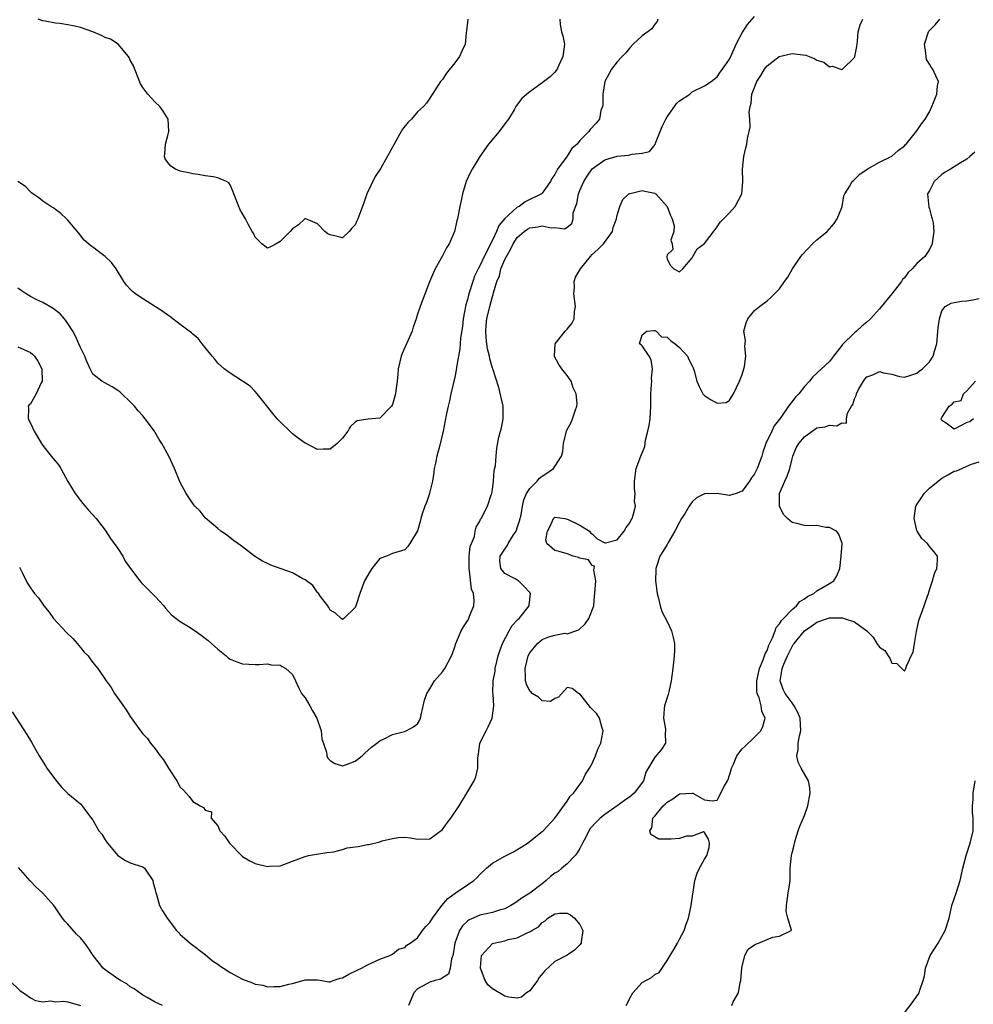
# Model space of a CAD drawing. Units: inches. Extents: x 2526000 to 2529000, y 1554000 to 1557000.
# Drawn here: x 2526643 to 2526796, y 1554837 to 1554995 of the extents above; entities that cross this region are included whole.
import ezdxf

# ---------------------------------------------------------------- set-up
doc = ezdxf.new("R2010")
doc.units = ezdxf.units.IN
doc.header["$MEASUREMENT"] = 0
doc.layers.add('LD25261554_2ft', color=253, linetype='Continuous')

msp = doc.modelspace()

# ---------------------------------------------------------------- linework, layer by layer
at = {"layer": 'LD25261554_2ft'}
for points, elevation in [([(2526642.05, 1554884.05), (2526644.42, 1554880.42), (2526645.18, 1554879.18), (2526646.42, 1554877), (2526647.39, 1554875.39), (2526647.64, 1554875), (2526649, 1554873.14), (2526649.98, 1554871.98), (2526651, 1554870.95), (2526653, 1554869.3), (2526653.28, 1554869), (2526654, 1554868), (2526655, 1554866.68), (2526655.97, 1554865), (2526656.42, 1554864.42), (2526657, 1554863.51), (2526657.35, 1554863), (2526659, 1554861), (2526660.23, 1554860.23), (2526661, 1554859.85), (2526661.62, 1554859.62), (2526663, 1554859.21), (2526663.25, 1554859), (2526664.6, 1554857), (2526664.65, 1554856.65), (2526665, 1554855.5), (2526665.07, 1554855.07), (2526665.2, 1554854.8), (2526665.68, 1554853), (2526666.18, 1554852.18), (2526666.92, 1554851), (2526668.42, 1554849), (2526668.71, 1554848.71), (2526669, 1554848.39), (2526669.73, 1554847.73), (2526670.59, 1554847), (2526673, 1554845.17), (2526674.17, 1554844.17), (2526675, 1554843.61), (2526675.35, 1554843.35), (2526675.91, 1554843), (2526677, 1554842.27), (2526679, 1554841.21), (2526680.6, 1554840.6), (2526681, 1554840.43), (2526682.25, 1554840.25), (2526683, 1554840), (2526684.06, 1554840.06), (2526685, 1554840.05), (2526686.4, 1554840.4), (2526687, 1554840.53), (2526689, 1554841.09), (2526691, 1554841.08), (2526691.69, 1554841), (2526692.8, 1554840.8), (2526693, 1554840.81), (2526693.48, 1554841), (2526694.64, 1554841.36), (2526695, 1554841.41), (2526696, 1554842), (2526697.36, 1554842.64), (2526698.04, 1554843), (2526699, 1554843.53), (2526701, 1554844.42), (2526702.59, 1554845), (2526703, 1554845.2), (2526703.96, 1554846.04), (2526705, 1554846.3), (2526705.32, 1554846.68), (2526705.85, 1554847), (2526707, 1554847.83), (2526707.8, 1554849), (2526708.33, 1554849.67), (2526709, 1554850.31), (2526709.4, 1554851), (2526710.91, 1554853), (2526711.85, 1554854.15), (2526713.02, 1554854.98), (2526715, 1554856.34), (2526716.04, 1554857), (2526716.53, 1554857.47), (2526717, 1554857.97), (2526718.06, 1554859), (2526719, 1554859.79), (2526721, 1554860.91), (2526722.39, 1554861.61), (2526723.64, 1554862.36), (2526724.62, 1554863), (2526727, 1554864.87), (2526727.14, 1554865), (2526729, 1554867.03), (2526731, 1554869.75), (2526731.47, 1554870.53), (2526732.01, 1554871), (2526733, 1554872.41), (2526733.43, 1554873), (2526733.94, 1554874.06), (2526734.56, 1554875), (2526735, 1554875.78), (2526735.52, 1554877), (2526735.92, 1554878.08), (2526736.35, 1554879), (2526736.72, 1554880.72), (2526736.75, 1554881), (2526736.6, 1554881.4), (2526736.15, 1554883), (2526735.71, 1554883.71), (2526735, 1554884.47), (2526734.72, 1554884.72), (2526733, 1554886.91), (2526732.8, 1554887), (2526731.8, 1554887.8), (2526731, 1554887.94), (2526729.59, 1554886.41), (2526729, 1554886.15), (2526728.29, 1554885.71), (2526727, 1554885.8), (2526726.39, 1554886.39), (2526725.37, 1554887), (2526725.19, 1554887.19), (2526725, 1554887.33), (2526724.49, 1554888.49), (2526724.31, 1554889), (2526724.31, 1554889.69), (2526724.24, 1554891), (2526724.74, 1554893), (2526725, 1554893.51), (2526726.23, 1554895), (2526727, 1554895.62), (2526728.07, 1554896.07), (2526729, 1554896.3), (2526730.63, 1554896.63), (2526731, 1554896.51), (2526732.35, 1554897), (2526732.85, 1554897.15), (2526733.84, 1554898.16), (2526734.48, 1554899), (2526735.23, 1554901), (2526735.37, 1554902.63), (2526735.39, 1554903), (2526735.58, 1554905), (2526735.26, 1554906.74), (2526735.35, 1554907.35), (2526735, 1554907.46), (2526734.38, 1554908.38), (2526733, 1554908.66), (2526732.78, 1554908.78), (2526731.96, 1554909), (2526731, 1554909.34), (2526729.72, 1554909.72), (2526729, 1554909.89), (2526727.74, 1554911), (2526727.59, 1554911.59), (2526727.81, 1554913), (2526728.24, 1554913.76), (2526728.77, 1554915), (2526729, 1554915.23), (2526730.62, 1554915), (2526731, 1554914.91), (2526731.14, 1554914.86), (2526733, 1554913.92), (2526734.58, 1554913), (2526734.72, 1554912.72), (2526735, 1554912.56), (2526735.77, 1554911.77), (2526737, 1554911.1), (2526737.11, 1554911.12), (2526739, 1554911.61), (2526740.1, 1554913), (2526740.41, 1554913.59), (2526741, 1554914.31), (2526741.22, 1554914.78), (2526741.42, 1554915), (2526741.54, 1554915.54), (2526741.93, 1554917), (2526741.78, 1554917.78), (2526741.85, 1554919), (2526741.75, 1554919.75), (2526741.77, 1554921), (2526742.03, 1554923), (2526742.77, 1554925), (2526743.43, 1554926.57), (2526743.55, 1554927.55), (2526743.92, 1554929), (2526744.11, 1554929.89), (2526744.26, 1554931), (2526744.38, 1554933), (2526744.36, 1554935), (2526744.49, 1554936.49), (2526744.52, 1554937), (2526744.5, 1554937.5), (2526744.63, 1554939), (2526744.44, 1554940.44), (2526744.11, 1554941), (2526743, 1554942.68), (2526742.82, 1554942.82), (2526742.56, 1554943), (2526743, 1554944.43), (2526743.73, 1554945), (2526744.88, 1554945.12), (2526745, 1554945.12), (2526745.26, 1554945), (2526746.12, 1554944.12), (2526747, 1554944.06), (2526747.51, 1554943.51), (2526748.28, 1554943), (2526749, 1554942.41), (2526749.68, 1554941.68), (2526750.27, 1554941), (2526750.49, 1554940.49), (2526751, 1554939.46), (2526751.17, 1554939.17), (2526751.24, 1554939), (2526751.34, 1554938.66), (2526751.76, 1554937), (2526752.15, 1554936.15), (2526752.72, 1554935), (2526753, 1554934.7), (2526753.93, 1554934.07), (2526755, 1554933.47), (2526756.43, 1554933.57), (2526757, 1554933.96), (2526757.65, 1554935), (2526758.61, 1554937), (2526759, 1554938.07), (2526759.31, 1554939), (2526759.38, 1554939.38), (2526759.61, 1554941), (2526759.46, 1554942.54), (2526759.53, 1554943.53), (2526759.29, 1554945), (2526759.66, 1554946.34), (2526759.94, 1554947), (2526761, 1554948.35), (2526761.79, 1554949), (2526763, 1554949.9), (2526763.6, 1554950.4), (2526765, 1554951.8), (2526765.82, 1554953), (2526766.34, 1554953.66), (2526767.08, 1554955), (2526768.41, 1554957), (2526768.67, 1554957.33), (2526770.29, 1554959), (2526771, 1554959.67), (2526772.64, 1554961), (2526773.73, 1554962.27), (2526774.26, 1554963), (2526775, 1554964.84), (2526775.05, 1554965), (2526775.32, 1554966.68), (2526775.46, 1554967), (2526776.2, 1554968.2), (2526776.65, 1554969), (2526776.84, 1554969.16), (2526777.85, 1554970.15), (2526779.02, 1554970.98), (2526781, 1554972.09), (2526782.89, 1554973), (2526783, 1554973.07), (2526784.03, 1554973.97), (2526785, 1554974.7), (2526785.13, 1554974.87), (2526785.29, 1554975), (2526787, 1554977.11), (2526787.76, 1554978.24), (2526788.35, 1554979), (2526789, 1554980.14), (2526789.41, 1554981), (2526789.67, 1554981.67), (2526790.22, 1554983), (2526790.33, 1554984.33), (2526790.45, 1554985), (2526790.05, 1554985.95), (2526789.54, 1554987), (2526789.31, 1554987.31), (2526789, 1554987.78), (2526788.56, 1554988.56), (2526788.48, 1554989), (2526788.46, 1554989.54), (2526788.24, 1554991), (2526788.88, 1554993), (2526788.92, 1554993.08), (2526789, 1554993.18), (2526789.93, 1554994.07), (2526790.68, 1554995)], 7136), ([(2526729.81, 1554995), (2526729.85, 1554994.15), (2526730.1, 1554993), (2526730.31, 1554992.31), (2526730.55, 1554991), (2526730.3, 1554989), (2526729.66, 1554987.66), (2526729.37, 1554987), (2526729.22, 1554986.78), (2526729, 1554986.51), (2526728.24, 1554985.76), (2526727, 1554984.78), (2526725, 1554983.36), (2526724.53, 1554983), (2526723.7, 1554982.3), (2526722.85, 1554981.15), (2526722.78, 1554981), (2526722.48, 1554980.48), (2526721.56, 1554979), (2526721, 1554978.26), (2526720.09, 1554977), (2526718.4, 1554975), (2526717, 1554973), (2526715.76, 1554971), (2526715.51, 1554970.49), (2526714.83, 1554969), (2526714.2, 1554967), (2526714.02, 1554965.98), (2526713.78, 1554965), (2526713.43, 1554963), (2526713.31, 1554962.69), (2526712.93, 1554961), (2526712.06, 1554959), (2526711.64, 1554958.36), (2526711, 1554957.07), (2526709.83, 1554955), (2526709.57, 1554954.43), (2526708.95, 1554952.95), (2526707.42, 1554949), (2526707, 1554947.74), (2526706.78, 1554947), (2526706.33, 1554945.67), (2526706.15, 1554945), (2526704.55, 1554941.45), (2526704.38, 1554941), (2526703.92, 1554939), (2526703.87, 1554938.13), (2526703.74, 1554937), (2526703.51, 1554935.51), (2526703.47, 1554935), (2526703.39, 1554934.61), (2526703, 1554933.25), (2526702.84, 1554933), (2526701, 1554931.09), (2526699.08, 1554930.92), (2526697.34, 1554930.66), (2526697, 1554930.43), (2526696.25, 1554929.75), (2526695.87, 1554929), (2526695, 1554927.89), (2526694.15, 1554927), (2526693, 1554926.1), (2526691.88, 1554926.12), (2526691, 1554926.09), (2526689.15, 1554927), (2526689, 1554927.09), (2526687.87, 1554927.87), (2526687, 1554928.56), (2526686.56, 1554929), (2526685, 1554930.48), (2526684.54, 1554931), (2526683.85, 1554931.85), (2526682.62, 1554933.38), (2526681.34, 1554935), (2526681, 1554935.38), (2526680.19, 1554936.19), (2526678.99, 1554936.99), (2526677, 1554938.27), (2526676.06, 1554939), (2526675, 1554939.92), (2526674.52, 1554940.52), (2526674.11, 1554941), (2526672.51, 1554943), (2526671.86, 1554943.86), (2526671, 1554944.55), (2526670.78, 1554944.78), (2526669, 1554946.09), (2526667.35, 1554947.35), (2526667, 1554947.56), (2526666.19, 1554948.19), (2526662.53, 1554950.53), (2526661.84, 1554951), (2526661.37, 1554951.38), (2526661, 1554951.74), (2526660.4, 1554952.4), (2526659.95, 1554953), (2526658.75, 1554955), (2526658, 1554956), (2526656.99, 1554956.99), (2526655, 1554958.46), (2526654.68, 1554958.68), (2526653.6, 1554959.6), (2526652.74, 1554960.74), (2526651, 1554962.78), (2526650.8, 1554963), (2526649.87, 1554963.87), (2526649, 1554964.51), (2526648.73, 1554964.73), (2526648.28, 1554965), (2526647, 1554965.84), (2526646.36, 1554966.36), (2526645.38, 1554967), (2526645.2, 1554967.2), (2526645, 1554967.34), (2526644.21, 1554968.21), (2526642.99, 1554969)], 7128), ([(2526643, 1554942.5), (2526643.93, 1554942.07), (2526645, 1554941.61), (2526645.34, 1554941.34), (2526645.64, 1554941), (2526646.2, 1554940.2), (2526646.81, 1554939), (2526646.87, 1554937), (2526646.72, 1554936.72), (2526645.91, 1554935), (2526645, 1554933.4), (2526644.8, 1554933.2), (2526644.64, 1554933), (2526644.67, 1554932.67), (2526644.65, 1554931), (2526645, 1554930.29), (2526645.6, 1554929), (2526646.78, 1554927), (2526647, 1554926.7), (2526648.34, 1554925), (2526648.64, 1554924.64), (2526649.53, 1554923.53), (2526649.87, 1554923), (2526651, 1554920.92), (2526652.18, 1554919), (2526653, 1554917.92), (2526653.42, 1554917.42), (2526653.79, 1554917), (2526654.32, 1554916.32), (2526655.52, 1554915), (2526657, 1554913.12), (2526657.83, 1554911.83), (2526659, 1554910.2), (2526659.78, 1554909), (2526660.2, 1554908.2), (2526661.02, 1554907.02), (2526662.51, 1554905), (2526662.74, 1554904.74), (2526663, 1554904.51), (2526665, 1554902.54), (2526666.37, 1554901), (2526666.64, 1554900.64), (2526667.6, 1554899.6), (2526668.34, 1554899), (2526669, 1554898.5), (2526670.31, 1554897.69), (2526671.38, 1554897), (2526672.33, 1554896.33), (2526673.46, 1554895.46), (2526674.01, 1554895), (2526675, 1554894.07), (2526676.34, 1554893), (2526676.7, 1554892.7), (2526677, 1554892.49), (2526678.04, 1554892.04), (2526679, 1554891.73), (2526681, 1554891.6), (2526681.62, 1554891.62), (2526683, 1554891.71), (2526683.58, 1554891.58), (2526685, 1554891.52), (2526685.31, 1554891.31), (2526685.9, 1554891), (2526687, 1554890.04), (2526687.45, 1554889), (2526687.94, 1554887.94), (2526688.43, 1554887), (2526689, 1554886.3), (2526689.77, 1554885), (2526690.19, 1554884.19), (2526690.86, 1554883), (2526691.55, 1554881), (2526691.7, 1554879.7), (2526692.42, 1554877.58), (2526692.49, 1554877), (2526692.63, 1554876.63), (2526693, 1554876.22), (2526693.75, 1554875.75), (2526695, 1554875.39), (2526695.61, 1554875.61), (2526697, 1554876.16), (2526698.12, 1554877), (2526698.56, 1554877.43), (2526699.62, 1554878.38), (2526700.49, 1554879), (2526701, 1554879.42), (2526701.76, 1554879.76), (2526703, 1554880.43), (2526704.91, 1554880.91), (2526705.17, 1554881), (2526706.38, 1554881.62), (2526707, 1554882.1), (2526707.34, 1554882.66), (2526707.47, 1554883), (2526707.58, 1554883.58), (2526708.11, 1554885.89), (2526708.49, 1554887), (2526709, 1554887.75), (2526709.74, 1554889), (2526711, 1554890.45), (2526711.4, 1554891), (2526712.47, 1554893), (2526712.62, 1554893.38), (2526713, 1554894.45), (2526713.17, 1554895), (2526714.01, 1554897), (2526714.36, 1554897.64), (2526715, 1554898.61), (2526715.23, 1554899), (2526715.35, 1554899.35), (2526716.02, 1554901), (2526716.1, 1554901.9), (2526715.96, 1554903), (2526715.67, 1554903.67), (2526715.35, 1554906.65), (2526715.26, 1554907), (2526715.3, 1554909), (2526715.46, 1554910.54), (2526715.64, 1554911), (2526716.12, 1554912.12), (2526716.27, 1554913), (2526716.4, 1554913.6), (2526717, 1554914.6), (2526717.12, 1554914.88), (2526717.23, 1554915), (2526718.21, 1554917), (2526718.81, 1554918.81), (2526718.89, 1554919), (2526719, 1554919.68), (2526719.18, 1554921), (2526719.3, 1554922.7), (2526719.5, 1554923.5), (2526719.59, 1554925), (2526719.71, 1554926.29), (2526720.05, 1554928.05), (2526720.3, 1554929), (2526720.47, 1554929.53), (2526720.72, 1554931), (2526720.72, 1554933), (2526720.02, 1554936.02), (2526719.05, 1554939), (2526719, 1554939.09), (2526718.58, 1554940.58), (2526718.55, 1554941), (2526718.2, 1554942.2), (2526718.13, 1554943), (2526718.01, 1554944.01), (2526717.96, 1554945), (2526718.02, 1554945.98), (2526718.13, 1554947), (2526718.6, 1554949), (2526719, 1554950.57), (2526719.12, 1554950.88), (2526719.16, 1554951.16), (2526719.72, 1554953), (2526720.13, 1554953.87), (2526720.38, 1554955), (2526721, 1554956.5), (2526721.24, 1554957), (2526721.92, 1554958.08), (2526722.32, 1554959), (2526723, 1554960.03), (2526724.08, 1554961), (2526724.63, 1554961.37), (2526725, 1554961.55), (2526726.26, 1554961.74), (2526727, 1554961.89), (2526728.4, 1554961.6), (2526729, 1554961.65), (2526730.59, 1554961.41), (2526731, 1554961.66), (2526731.75, 1554962.25), (2526731.94, 1554963), (2526731.96, 1554963.96), (2526732.52, 1554965.48), (2526732.78, 1554967), (2526733, 1554967.53), (2526733.66, 1554969), (2526734.17, 1554969.83), (2526735, 1554971.02), (2526737, 1554972.49), (2526739, 1554973.08), (2526740.8, 1554973.2), (2526741, 1554973.25), (2526741.38, 1554973.38), (2526743, 1554973.52), (2526744.17, 1554973.83), (2526745.09, 1554974.91), (2526745.14, 1554975.14), (2526746.19, 1554977.81), (2526746.78, 1554979), (2526747, 1554979.35), (2526748.2, 1554981), (2526748.51, 1554981.49), (2526749, 1554981.91), (2526750.61, 1554983), (2526751, 1554983.34), (2526753, 1554984.35), (2526754.04, 1554985), (2526755, 1554985.79), (2526755.47, 1554986.53), (2526755.89, 1554987), (2526757, 1554988.6), (2526757.38, 1554989.38), (2526758.04, 1554991), (2526759, 1554992.83), (2526759.85, 1554994.15), (2526761, 1554995.44)], 7132), ([(2526745.49, 1554995), (2526745.38, 1554994.62), (2526745, 1554994.19), (2526744.53, 1554993.47), (2526743, 1554992.31), (2526741.58, 1554991), (2526741, 1554990.43), (2526740.37, 1554989.63), (2526739.8, 1554989), (2526739, 1554988.15), (2526738.1, 1554987), (2526737.01, 1554985), (2526736.68, 1554983), (2526736.71, 1554981.29), (2526736.63, 1554981), (2526736.38, 1554980.38), (2526736.15, 1554979), (2526735.63, 1554978.37), (2526734.68, 1554977.32), (2526734.45, 1554977), (2526733, 1554975.55), (2526732.56, 1554975), (2526731.71, 1554974.29), (2526731, 1554973.05), (2526729.45, 1554971), (2526729, 1554970.1), (2526728.5, 1554969.5), (2526728.29, 1554969), (2526727, 1554967.13), (2526726.87, 1554967), (2526724.28, 1554965.72), (2526723.29, 1554965), (2526723, 1554964.87), (2526721.59, 1554963.59), (2526721, 1554963.08), (2526720.06, 1554961.94), (2526719.67, 1554961), (2526719, 1554959.62), (2526718.68, 1554959), (2526718.41, 1554958.41), (2526717.69, 1554957), (2526717, 1554955.49), (2526716.74, 1554955), (2526716.16, 1554953.84), (2526715.87, 1554953), (2526715.23, 1554951), (2526715, 1554950.09), (2526714.74, 1554949.26), (2526714.32, 1554947), (2526714.22, 1554945.78), (2526713.92, 1554943.92), (2526713.8, 1554942.2), (2526713.56, 1554941), (2526713.25, 1554939.25), (2526713.22, 1554938.78), (2526713, 1554937.65), (2526712.37, 1554935), (2526712.14, 1554933.86), (2526711.9, 1554933), (2526711.59, 1554931.59), (2526711.1, 1554929), (2526710.53, 1554926.53), (2526710.1, 1554925), (2526709.89, 1554923.89), (2526709.7, 1554923), (2526709.62, 1554922.38), (2526709.4, 1554921), (2526709, 1554919.31), (2526708.92, 1554919), (2526708.44, 1554917.56), (2526708.2, 1554917), (2526707.78, 1554915.78), (2526707.54, 1554915), (2526707.45, 1554914.55), (2526707, 1554913.03), (2526705.8, 1554911), (2526705.48, 1554910.52), (2526705, 1554910), (2526703, 1554909.43), (2526702.04, 1554909), (2526701, 1554908.58), (2526699.68, 1554907), (2526699.4, 1554906.6), (2526698.54, 1554905), (2526697.78, 1554903), (2526697.11, 1554901), (2526697, 1554900.78), (2526695.22, 1554899), (2526695, 1554898.85), (2526694.78, 1554899), (2526693.87, 1554899.87), (2526693, 1554900.32), (2526692.78, 1554900.78), (2526692.63, 1554901), (2526691.49, 1554902.51), (2526691.1, 1554903.1), (2526691, 1554903.16), (2526690.26, 1554904.26), (2526689, 1554905.18), (2526688.64, 1554905.36), (2526687, 1554906.32), (2526683.53, 1554907.53), (2526683, 1554907.81), (2526682.16, 1554908.16), (2526680.92, 1554909), (2526679, 1554910.49), (2526678.2, 1554911), (2526677.51, 1554911.51), (2526676.41, 1554912.41), (2526675.52, 1554913), (2526675, 1554913.39), (2526673, 1554915.11), (2526672.18, 1554916.18), (2526671.33, 1554917), (2526671, 1554917.41), (2526670.4, 1554918.4), (2526669.96, 1554919), (2526669, 1554920.76), (2526668.07, 1554923), (2526667.15, 1554925), (2526666.05, 1554927), (2526665.65, 1554927.65), (2526665, 1554928.79), (2526664.86, 1554929), (2526663.36, 1554931), (2526663, 1554931.45), (2526662.28, 1554932.28), (2526661.67, 1554933), (2526661, 1554933.7), (2526659.66, 1554935), (2526659.3, 1554935.3), (2526659, 1554935.54), (2526658.11, 1554936.11), (2526656.79, 1554936.79), (2526656.45, 1554937), (2526655, 1554938.16), (2526654.58, 1554939), (2526654.08, 1554940.08), (2526653.71, 1554941), (2526653, 1554942.38), (2526652.77, 1554943), (2526652.24, 1554944.24), (2526651.81, 1554945), (2526651, 1554946.26), (2526650.46, 1554947), (2526649.78, 1554947.78), (2526648.64, 1554948.64), (2526647, 1554949.61), (2526646.05, 1554950.05), (2526645, 1554950.59), (2526644.31, 1554951), (2526643.53, 1554951.53), (2526643, 1554951.93)], 7130), ([(2526643.23, 1554907.23), (2526643.72, 1554906.28), (2526644.33, 1554905), (2526644.57, 1554904.57), (2526645, 1554903.92), (2526645.37, 1554903.37), (2526645.68, 1554903), (2526646.29, 1554902.29), (2526647, 1554901.27), (2526647.17, 1554901), (2526648, 1554900), (2526648.69, 1554899), (2526650.76, 1554896.76), (2526651.77, 1554895.77), (2526652.49, 1554895), (2526653, 1554894.34), (2526653.62, 1554893.62), (2526654.25, 1554893), (2526654.55, 1554892.55), (2526655, 1554891.93), (2526655.42, 1554891.42), (2526655.81, 1554891), (2526657.12, 1554889), (2526657.93, 1554887.93), (2526658.47, 1554887), (2526660.35, 1554884.35), (2526661, 1554883.3), (2526662.8, 1554880.8), (2526663, 1554880.54), (2526663.75, 1554879.75), (2526664.26, 1554879), (2526665, 1554878.13), (2526665.77, 1554877), (2526666.33, 1554876.33), (2526667.11, 1554875), (2526668.43, 1554873), (2526669, 1554871.97), (2526669.51, 1554871.51), (2526669.96, 1554871), (2526670.45, 1554870.45), (2526671, 1554869.69), (2526672.19, 1554869), (2526672.72, 1554868.72), (2526673, 1554868.3), (2526674, 1554868), (2526673.95, 1554867), (2526675, 1554865.76), (2526675.34, 1554865), (2526676.14, 1554864.14), (2526676.87, 1554863), (2526678.91, 1554860.91), (2526679, 1554860.84), (2526680.16, 1554860.16), (2526681, 1554859.73), (2526683, 1554859.27), (2526683.3, 1554859.3), (2526685, 1554859.37), (2526685.6, 1554859.6), (2526687, 1554860.1), (2526689, 1554860.89), (2526689.55, 1554861), (2526692.49, 1554861.51), (2526693.6, 1554861.6), (2526695, 1554861.98), (2526695.76, 1554862.24), (2526697, 1554862.4), (2526697.51, 1554862.49), (2526699, 1554862.79), (2526699.2, 1554862.8), (2526701, 1554863.24), (2526701.37, 1554863.37), (2526703, 1554863.77), (2526703.91, 1554863.91), (2526705, 1554863.98), (2526705.88, 1554863.88), (2526707, 1554863.66), (2526709, 1554863.72), (2526711, 1554865.2), (2526711.75, 1554866.25), (2526712.34, 1554867), (2526713.69, 1554869), (2526714.91, 1554871), (2526716.08, 1554873), (2526716.36, 1554873.64), (2526716.65, 1554875), (2526716.67, 1554876.67), (2526716.76, 1554877.24), (2526716.99, 1554879), (2526718, 1554881), (2526718.35, 1554881.65), (2526718.98, 1554883), (2526719.22, 1554885), (2526719.15, 1554886.85), (2526719.09, 1554887.09), (2526719.15, 1554889), (2526719.44, 1554890.56), (2526719.46, 1554891), (2526719.95, 1554893), (2526720.17, 1554893.83), (2526720.64, 1554895), (2526721.68, 1554897), (2526722.15, 1554897.85), (2526723, 1554898.71), (2526723.13, 1554898.87), (2526723.28, 1554899), (2526724.48, 1554900.48), (2526724.88, 1554901), (2526724.88, 1554901.12), (2526725, 1554902.04), (2526725.1, 1554903), (2526725, 1554903.14), (2526724.1, 1554904.1), (2526723.19, 1554905), (2526722.66, 1554905.34), (2526721, 1554906.21), (2526720.35, 1554907), (2526720.2, 1554908.2), (2526720.26, 1554909), (2526721, 1554910.11), (2526721.39, 1554910.61), (2526721.51, 1554911), (2526722.38, 1554912.38), (2526722.8, 1554913), (2526722.86, 1554913.14), (2526723, 1554913.49), (2526723.37, 1554914.63), (2526723.59, 1554915.59), (2526723.84, 1554917), (2526724.02, 1554917.98), (2526724.49, 1554919), (2526725, 1554919.83), (2526726.16, 1554921), (2526726.55, 1554921.45), (2526727, 1554921.79), (2526727.75, 1554922.25), (2526728.77, 1554923), (2526729, 1554923.32), (2526730.06, 1554925), (2526730.28, 1554925.72), (2526730.39, 1554927), (2526730.88, 1554929), (2526731, 1554929.28), (2526731.6, 1554930.4), (2526731.86, 1554931), (2526732.27, 1554932.27), (2526732.54, 1554933), (2526732.57, 1554933.43), (2526732.4, 1554935), (2526731.95, 1554935.95), (2526731.62, 1554937), (2526731, 1554937.93), (2526730.15, 1554939), (2526729.67, 1554939.67), (2526728.95, 1554940.95), (2526728.93, 1554941), (2526729.04, 1554943), (2526730.68, 1554945), (2526731, 1554945.33), (2526731.74, 1554946.26), (2526732.08, 1554947), (2526732.18, 1554948.18), (2526732.31, 1554949), (2526732.05, 1554951), (2526732.14, 1554952.14), (2526732.13, 1554953), (2526732.33, 1554953.67), (2526733.1, 1554955), (2526734.73, 1554957), (2526735, 1554957.29), (2526735.91, 1554958.09), (2526736.82, 1554959), (2526738.22, 1554961), (2526738.35, 1554961.65), (2526738.86, 1554963), (2526739, 1554963.63), (2526739.42, 1554965), (2526739.88, 1554966.12), (2526740.88, 1554967), (2526741, 1554967.07), (2526741.07, 1554967.07), (2526743, 1554967.55), (2526743.44, 1554967.44), (2526745, 1554967.11), (2526745.08, 1554967.08), (2526745.19, 1554967), (2526747.02, 1554965), (2526747.54, 1554963.54), (2526747.81, 1554963), (2526748.12, 1554961.88), (2526748.09, 1554961), (2526747.6, 1554959.6), (2526747.79, 1554959), (2526747.92, 1554958.08), (2526747, 1554957.23), (2526746.95, 1554956.95), (2526747, 1554956.55), (2526747.55, 1554955.55), (2526748.08, 1554955), (2526749, 1554954.51), (2526749.51, 1554955), (2526751, 1554956.79), (2526751.1, 1554957), (2526751.79, 1554958.21), (2526753, 1554959.05), (2526754.68, 1554961.32), (2526755, 1554961.71), (2526755.51, 1554962.49), (2526756, 1554963), (2526757, 1554963.98), (2526757.87, 1554965), (2526758.94, 1554967), (2526759.1, 1554969), (2526759.07, 1554971), (2526759.28, 1554973), (2526759.59, 1554974.41), (2526759.74, 1554975), (2526759.87, 1554975.87), (2526760.3, 1554977.7), (2526760.26, 1554979), (2526760.12, 1554980.12), (2526760.28, 1554981), (2526760.47, 1554981.53), (2526760.58, 1554983), (2526761.37, 1554985), (2526762.02, 1554985.98), (2526762.57, 1554987), (2526763, 1554987.55), (2526764.97, 1554989.03), (2526767, 1554989.48), (2526768.73, 1554989.27), (2526769.24, 1554989.24), (2526769.74, 1554989), (2526770.67, 1554988.67), (2526771, 1554988.45), (2526772.11, 1554988.11), (2526773, 1554987.39), (2526773.45, 1554987.45), (2526775, 1554986.95), (2526775.1, 1554987), (2526777, 1554988.84), (2526777.07, 1554989), (2526777.36, 1554990.63), (2526777.47, 1554991.47), (2526777.59, 1554993), (2526777.9, 1554994.1), (2526778.34, 1554995)], 7134), ([(2526715.06, 1554995), (2526714.87, 1554993.13), (2526714.82, 1554992.82), (2526714.65, 1554991), (2526714.11, 1554989.89), (2526713.71, 1554989), (2526713, 1554988.01), (2526711.66, 1554986.34), (2526711, 1554985.35), (2526710.7, 1554985), (2526709, 1554982.37), (2526708.43, 1554981.57), (2526707.97, 1554981), (2526707, 1554980.16), (2526706.04, 1554979), (2526705.51, 1554978.49), (2526704.63, 1554977.37), (2526704.38, 1554977), (2526703.25, 1554975), (2526703, 1554974.49), (2526701.11, 1554971.11), (2526700.22, 1554969.78), (2526698.9, 1554967), (2526698.42, 1554965.58), (2526697.43, 1554963), (2526697.29, 1554962.71), (2526697, 1554962.03), (2526696.49, 1554961.51), (2526696.04, 1554961), (2526695, 1554959.98), (2526694.17, 1554960.17), (2526693, 1554960.45), (2526692.62, 1554960.62), (2526692.14, 1554961), (2526691, 1554962.19), (2526689.11, 1554963), (2526689, 1554963.03), (2526688.95, 1554963), (2526687.97, 1554962.03), (2526687, 1554961.44), (2526686.62, 1554961), (2526685, 1554959.4), (2526684.36, 1554959), (2526683.48, 1554958.52), (2526683, 1554958.34), (2526682.08, 1554959), (2526681.56, 1554959.56), (2526681, 1554960.06), (2526680.71, 1554960.71), (2526680.53, 1554961), (2526679.95, 1554962.05), (2526679.46, 1554963), (2526679.28, 1554963.28), (2526678.56, 1554964.56), (2526678.36, 1554965), (2526677.58, 1554967), (2526677.45, 1554967.45), (2526677, 1554968.48), (2526676.76, 1554968.76), (2526676.39, 1554969), (2526675, 1554969.58), (2526674.28, 1554969.72), (2526673, 1554969.89), (2526671.89, 1554970.11), (2526671, 1554970.24), (2526670.38, 1554970.38), (2526669, 1554970.66), (2526668.25, 1554971), (2526667.47, 1554971.47), (2526667, 1554972.04), (2526666.61, 1554972.61), (2526666.46, 1554973), (2526666.55, 1554973.45), (2526666.62, 1554975), (2526667, 1554976.38), (2526667.19, 1554977), (2526667.04, 1554979), (2526666.27, 1554980.27), (2526665.74, 1554981), (2526665, 1554981.69), (2526663.8, 1554983), (2526663, 1554984.05), (2526662.63, 1554984.63), (2526662.13, 1554985.87), (2526661.51, 1554987.51), (2526661, 1554988.46), (2526660.84, 1554988.84), (2526660.73, 1554989), (2526659.06, 1554991), (2526657.81, 1554991.81), (2526657, 1554992.09), (2526656.41, 1554992.41), (2526654.99, 1554993), (2526653, 1554993.66), (2526652.1, 1554993.9), (2526651, 1554994.11), (2526649.71, 1554994.29), (2526649, 1554994.36), (2526647.34, 1554994.66), (2526647, 1554994.75), (2526646.22, 1554995)], 7126), ([(2526796.31, 1554973.69), (2526795.51, 1554973), (2526795, 1554972.6), (2526794, 1554972), (2526792.41, 1554971), (2526791.53, 1554970.47), (2526791, 1554970.1), (2526789.77, 1554969), (2526789, 1554967.5), (2526788.72, 1554967), (2526788.9, 1554964.9), (2526789, 1554964.63), (2526789.32, 1554963.32), (2526789.47, 1554963), (2526789.6, 1554962.4), (2526789.73, 1554961), (2526789.49, 1554959.49), (2526789.46, 1554959), (2526789, 1554958.13), (2526788.3, 1554957), (2526787, 1554955.84), (2526786.27, 1554955), (2526785.59, 1554954.41), (2526785, 1554953.56), (2526784.71, 1554953.29), (2526784.52, 1554953), (2526783, 1554951), (2526781, 1554948.62), (2526779.59, 1554947), (2526779, 1554946.46), (2526778.19, 1554945.81), (2526777.35, 1554945), (2526777, 1554944.73), (2526775.11, 1554942.89), (2526775, 1554942.73), (2526773.67, 1554941), (2526773, 1554940.17), (2526770.32, 1554937.68), (2526769.81, 1554937), (2526769, 1554936.18), (2526768.1, 1554935), (2526767.54, 1554934.46), (2526766.43, 1554933), (2526765.21, 1554931.21), (2526764.16, 1554929.84), (2526763.78, 1554929), (2526762.82, 1554927), (2526762.35, 1554925.65), (2526762.15, 1554925), (2526761.43, 1554923), (2526761, 1554922.18), (2526760.49, 1554921.51), (2526760.17, 1554921), (2526759, 1554919.39), (2526758.05, 1554919), (2526757, 1554918.68), (2526755, 1554918.99), (2526753, 1554918.98), (2526751.7, 1554918.3), (2526751, 1554917.68), (2526750.52, 1554917), (2526749.86, 1554915.86), (2526749.29, 1554915), (2526749, 1554914.42), (2526748.25, 1554913), (2526747.16, 1554911.16), (2526747.09, 1554911), (2526747.07, 1554910.93), (2526747, 1554910.84), (2526746.29, 1554909.71), (2526745.81, 1554909), (2526745.32, 1554907.32), (2526745.2, 1554907), (2526745.18, 1554906.82), (2526745.15, 1554905), (2526745.41, 1554903), (2526745.58, 1554902.42), (2526745.88, 1554901), (2526746.13, 1554900.13), (2526747, 1554898.51), (2526747.7, 1554897), (2526747.95, 1554895.95), (2526748.2, 1554895), (2526748.2, 1554893.8), (2526748.15, 1554893), (2526748, 1554892), (2526747.9, 1554891), (2526747.65, 1554889), (2526747.26, 1554887.26), (2526747.16, 1554886.84), (2526747, 1554886.34), (2526746.66, 1554885.34), (2526746.59, 1554885), (2526746.52, 1554884.52), (2526746.4, 1554883), (2526746.75, 1554881.25), (2526746.76, 1554881), (2526746.7, 1554880.7), (2526746.72, 1554879), (2526746.05, 1554877.95), (2526745, 1554876.77), (2526743.6, 1554874.4), (2526743.2, 1554873), (2526741.72, 1554871), (2526741, 1554870.41), (2526740.16, 1554869.84), (2526739.01, 1554869), (2526737, 1554867.61), (2526736.28, 1554867), (2526735.62, 1554866.38), (2526734.66, 1554865.34), (2526734.46, 1554865), (2526733.95, 1554863.95), (2526733.43, 1554863), (2526733, 1554862.15), (2526732.57, 1554861.43), (2526732.26, 1554861), (2526731, 1554859.69), (2526730.11, 1554859), (2526729.52, 1554858.48), (2526729, 1554858.17), (2526728.33, 1554857.67), (2526727.6, 1554857), (2526727, 1554856.51), (2526725, 1554854.99), (2526723.75, 1554854.25), (2526723, 1554853.65), (2526722.59, 1554853.41), (2526721.97, 1554853), (2526721, 1554852.49), (2526720.32, 1554852.31), (2526719, 1554851.89), (2526717, 1554851.46), (2526715.9, 1554851), (2526715.28, 1554850.72), (2526715, 1554850.49), (2526714.24, 1554849.76), (2526713.75, 1554849), (2526712.97, 1554847), (2526712.74, 1554845.26), (2526712.67, 1554845), (2526712.45, 1554844.45), (2526712.24, 1554843), (2526712, 1554842), (2526711, 1554841.44), (2526710.77, 1554841.23), (2526709.82, 1554841), (2526709, 1554840.75), (2526708.49, 1554840.49), (2526707, 1554839.65), (2526706.4, 1554839), (2526705.97, 1554838.03), (2526705.57, 1554837)], 7138), ([(2526740.45, 1554837), (2526740.65, 1554837.35), (2526741, 1554838.16), (2526741.5, 1554839), (2526743, 1554840.67), (2526744.51, 1554841.49), (2526745, 1554841.94), (2526745.72, 1554842.28), (2526747, 1554844.18), (2526747.46, 1554845), (2526748.06, 1554845.94), (2526748.64, 1554847), (2526749, 1554847.64), (2526749.7, 1554849), (2526750.04, 1554850.04), (2526750.42, 1554851), (2526750.86, 1554853), (2526751.09, 1554854.91), (2526751.17, 1554855.17), (2526751.44, 1554857), (2526751.83, 1554858.17), (2526752.19, 1554859), (2526753, 1554860.44), (2526753.34, 1554861), (2526753.71, 1554862.29), (2526753.77, 1554863), (2526753.64, 1554863.64), (2526753, 1554864.72), (2526752.84, 1554864.84), (2526751, 1554864.1), (2526750.11, 1554864.11), (2526749, 1554863.77), (2526747.63, 1554863.63), (2526745.65, 1554863.65), (2526744.41, 1554864.41), (2526744.24, 1554865), (2526744.56, 1554865.44), (2526744.68, 1554867), (2526745, 1554867.33), (2526746.37, 1554869), (2526746.72, 1554869.28), (2526747, 1554869.57), (2526747.92, 1554870.08), (2526749, 1554870.92), (2526751.03, 1554871.03), (2526751.09, 1554871), (2526753, 1554869.92), (2526754.23, 1554869.77), (2526755, 1554869.89), (2526756.21, 1554872.21), (2526756.68, 1554873), (2526756.78, 1554873.22), (2526757.24, 1554874.76), (2526757.33, 1554875), (2526757.63, 1554875.63), (2526758.18, 1554877), (2526759, 1554878.1), (2526759.48, 1554878.52), (2526761, 1554879.96), (2526762.01, 1554881), (2526762.32, 1554881.68), (2526762.71, 1554883), (2526762.15, 1554884.15), (2526762.05, 1554885), (2526761.74, 1554886.26), (2526761.41, 1554887), (2526761.35, 1554887.35), (2526761.35, 1554889), (2526761.79, 1554891), (2526762.39, 1554892.39), (2526762.59, 1554893), (2526762.68, 1554893.32), (2526763, 1554893.84), (2526763.3, 1554894.7), (2526763.89, 1554895.89), (2526764.31, 1554897), (2526764.46, 1554897.54), (2526765, 1554898.14), (2526765.31, 1554898.69), (2526765.63, 1554899), (2526767, 1554900.44), (2526767.71, 1554901), (2526768.26, 1554901.74), (2526769, 1554902.14), (2526769.48, 1554902.52), (2526770.52, 1554903), (2526771, 1554903.42), (2526772.01, 1554904.01), (2526773, 1554904.62), (2526773.7, 1554905), (2526774.17, 1554905.83), (2526774.65, 1554907), (2526774.9, 1554909), (2526775.02, 1554911.02), (2526774.52, 1554912.52), (2526774.14, 1554913), (2526773, 1554913.59), (2526772.42, 1554913.58), (2526771, 1554913.88), (2526770.16, 1554913.84), (2526769, 1554913.89), (2526767.79, 1554914.21), (2526767, 1554914.38), (2526766.29, 1554915), (2526765.66, 1554915.66), (2526764.98, 1554916.98), (2526764.98, 1554919), (2526765.85, 1554921), (2526766.22, 1554921.78), (2526766.63, 1554923), (2526767, 1554924.56), (2526767.12, 1554925), (2526767.69, 1554926.31), (2526768.07, 1554927), (2526769, 1554928.12), (2526770.23, 1554929), (2526771, 1554929.51), (2526772.29, 1554929.71), (2526773, 1554929.97), (2526774.17, 1554929.83), (2526775, 1554930.33), (2526775.74, 1554930.26), (2526775.73, 1554931), (2526775.87, 1554931.86), (2526776.54, 1554933), (2526776.72, 1554933.28), (2526777, 1554934.18), (2526777.28, 1554934.72), (2526777.31, 1554935), (2526777.66, 1554935.66), (2526778.44, 1554937), (2526778.68, 1554937.32), (2526779, 1554937.68), (2526779.95, 1554938.05), (2526781, 1554938.55), (2526781.65, 1554938.35), (2526783, 1554938.15), (2526784.23, 1554937.77), (2526785, 1554937.64), (2526786.04, 1554937.96), (2526787, 1554938.29), (2526787.37, 1554938.63), (2526787.9, 1554939), (2526789, 1554940.11), (2526789.62, 1554941), (2526789.83, 1554941.83), (2526790.22, 1554943), (2526790.32, 1554944.32), (2526790.44, 1554945.56), (2526790.61, 1554947), (2526791, 1554948.3), (2526791.52, 1554949), (2526792.5, 1554949.5), (2526793, 1554949.63), (2526794.18, 1554949.82), (2526795, 1554949.9), (2526795.96, 1554950.04), (2526797, 1554950.25)], 7140), ([(2526796.05, 1554931), (2526795.5, 1554930.5), (2526795, 1554930.4), (2526793, 1554929.34), (2526791.7, 1554930.3), (2526791, 1554930.73), (2526790.92, 1554930.92), (2526790.9, 1554931), (2526791, 1554931.21), (2526792.18, 1554933), (2526792.68, 1554933.32), (2526793, 1554933.72), (2526794.09, 1554933.91), (2526794.48, 1554935), (2526795, 1554935.44), (2526796.38, 1554937)], 7142), ([(2526757.38, 1554837), (2526757.57, 1554837.57), (2526758.41, 1554839), (2526758.7, 1554840.7), (2526758.79, 1554841), (2526758.95, 1554843), (2526759, 1554843.26), (2526759.45, 1554845), (2526759.97, 1554846.03), (2526761.17, 1554846.83), (2526761.63, 1554847), (2526763, 1554847.59), (2526763.95, 1554847.95), (2526765, 1554848.08), (2526766.87, 1554849), (2526766.92, 1554849.08), (2526766.33, 1554851), (2526766.07, 1554852.07), (2526766.12, 1554853), (2526766.38, 1554855), (2526766.66, 1554856.66), (2526766.7, 1554857), (2526766.73, 1554859), (2526766.9, 1554861), (2526767, 1554861.44), (2526767.33, 1554862.67), (2526767.4, 1554863), (2526767.58, 1554863.58), (2526768, 1554865), (2526768.26, 1554865.74), (2526769, 1554867.44), (2526769.51, 1554869), (2526769.93, 1554871), (2526769.85, 1554871.85), (2526769.65, 1554873), (2526768.46, 1554875), (2526767.97, 1554875.97), (2526767.79, 1554877), (2526768, 1554878), (2526768, 1554879), (2526768.19, 1554880.19), (2526768.4, 1554881), (2526768.3, 1554883), (2526767.94, 1554883.94), (2526767.35, 1554885), (2526767, 1554885.46), (2526765.88, 1554887), (2526765.61, 1554887.6), (2526765.1, 1554889), (2526765.39, 1554890.61), (2526765.42, 1554891), (2526765.68, 1554891.68), (2526766.26, 1554893), (2526767, 1554894.52), (2526767.2, 1554894.8), (2526767.33, 1554895), (2526769, 1554897.04), (2526770.19, 1554897.81), (2526771, 1554898.39), (2526772.67, 1554899), (2526773, 1554899.1), (2526773.11, 1554899.11), (2526775, 1554899.09), (2526775.08, 1554899.08), (2526775.35, 1554899), (2526777, 1554898.44), (2526778.97, 1554897), (2526780, 1554896), (2526780.59, 1554895), (2526781, 1554894.38), (2526781.85, 1554893.85), (2526782.38, 1554893), (2526782.66, 1554892.66), (2526783, 1554891.82), (2526783.8, 1554891.8), (2526784.61, 1554891), (2526785, 1554890.57), (2526785.21, 1554891), (2526785.34, 1554891.34), (2526786.11, 1554893), (2526786.41, 1554893.59), (2526786.64, 1554895), (2526786.92, 1554896.92), (2526787.33, 1554898.67), (2526787.43, 1554899), (2526787.7, 1554899.7), (2526788.16, 1554901), (2526788.36, 1554901.64), (2526788.84, 1554903), (2526789, 1554903.56), (2526789.48, 1554905), (2526789.82, 1554906.18), (2526790.18, 1554907), (2526790.29, 1554908.3), (2526790.3, 1554909), (2526789.71, 1554909.71), (2526789, 1554910.51), (2526788.71, 1554911), (2526787.79, 1554911.79), (2526787.04, 1554913), (2526787, 1554913.1), (2526786.55, 1554915), (2526786.86, 1554917), (2526786.9, 1554917.1), (2526787.71, 1554918.29), (2526788.15, 1554919), (2526789, 1554919.85), (2526790.43, 1554921), (2526790.72, 1554921.28), (2526791, 1554921.49), (2526791.98, 1554922.01), (2526793, 1554922.62), (2526793.33, 1554922.67), (2526794.19, 1554923), (2526795, 1554923.4), (2526795.73, 1554923.73), (2526797, 1554924.11)], 7142), ([(2526785, 1554835.84), (2526786.39, 1554837.61), (2526787, 1554838.51), (2526787.22, 1554838.78), (2526787.36, 1554839), (2526787.46, 1554839.46), (2526788.02, 1554841), (2526788.23, 1554841.77), (2526788.38, 1554843), (2526789.15, 1554845), (2526790.42, 1554847), (2526791, 1554848.04), (2526791.56, 1554849), (2526792.15, 1554851), (2526792.63, 1554853), (2526793.32, 1554855), (2526793.95, 1554857), (2526794.38, 1554859), (2526794.9, 1554861), (2526795.55, 1554863), (2526796, 1554865), (2526796.04, 1554865.96), (2526796.01, 1554867), (2526795.9, 1554867.9), (2526795.93, 1554869), (2526796.02, 1554869.98), (2526796.01, 1554871), (2526796.35, 1554873)], 7144), ([(2526666.16, 1554837), (2526665, 1554837.54), (2526663.72, 1554838.28), (2526663, 1554838.67), (2526662.82, 1554838.82), (2526661.64, 1554839.64), (2526661, 1554840.01), (2526660.44, 1554840.44), (2526659.45, 1554841), (2526659, 1554841.29), (2526657, 1554842.73), (2526656.67, 1554843), (2526655.07, 1554845), (2526654.24, 1554846.24), (2526653.71, 1554847), (2526653, 1554847.81), (2526652.4, 1554848.4), (2526651, 1554850.02), (2526650.52, 1554850.52), (2526650.14, 1554851), (2526649.67, 1554851.67), (2526649, 1554852.66), (2526648.74, 1554853), (2526647, 1554854.99), (2526645.94, 1554855.94), (2526644.97, 1554856.97), (2526643.08, 1554859.08)], 7138), ([(2526641.63, 1554841), (2526643.35, 1554839.35), (2526643.91, 1554839), (2526645, 1554838.22), (2526645.8, 1554837.8), (2526647, 1554837.57), (2526648.28, 1554837.72), (2526649, 1554837.59), (2526650.33, 1554837.67), (2526651, 1554837.56), (2526653, 1554837.01)], 7140)]:
    msp.add_lwpolyline(points, dxfattribs=dict(at, elevation=elevation))
at = {"layer": 'LD25261554_2ft', "elevation": 7140}
msp.add_lwpolyline([(2526731, 1554845.04), (2526729, 1554844.06), (2526727.43, 1554842.57), (2526726.5, 1554841.5), (2526726.24, 1554841), (2526725, 1554839.37), (2526724.45, 1554839), (2526723.65, 1554838.35), (2526723, 1554838.16), (2526721.66, 1554838.34), (2526721, 1554838.49), (2526719, 1554839.68), (2526718.3, 1554840.3), (2526717.86, 1554841), (2526717.08, 1554843), (2526717.1, 1554843.1), (2526717.24, 1554845), (2526719, 1554846.92), (2526719.25, 1554847), (2526721, 1554847.38), (2526721.55, 1554847.55), (2526723, 1554847.83), (2526724.7, 1554848.7), (2526725, 1554848.78), (2526725.3, 1554849), (2526726.38, 1554849.62), (2526727, 1554850.31), (2526727.45, 1554850.55), (2526727.87, 1554851), (2526729, 1554851.7), (2526729.76, 1554851.76), (2526731, 1554851.78), (2526731.5, 1554851.5), (2526732.17, 1554851), (2526733, 1554849.97), (2526733.5, 1554849), (2526733.22, 1554847.22), (2526733.22, 1554847), (2526733, 1554846.7), (2526732.14, 1554845.86)], close=True, dxfattribs=at)

doc.saveas('drawing.dxf')
